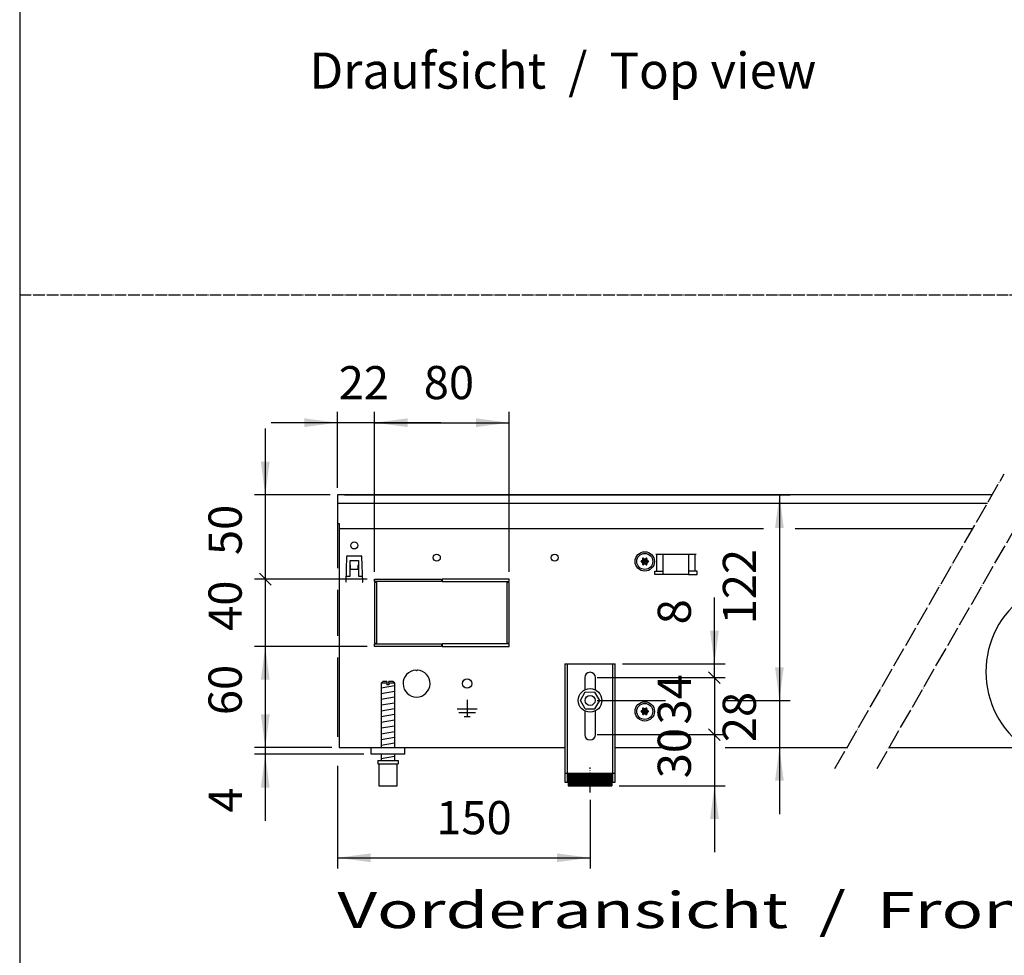
# Model space of a CAD drawing. Units: millimetres. Extents: x -119 to 9388, y 4438 to 8910.
# Drawn here: x 16 to 1039, y 5465 to 6437 of the extents above; entities that cross this region are included whole.
import ezdxf

# ---------------------------------------------------------------- set-up
doc = ezdxf.new("R2010")
doc.units = ezdxf.units.MM
doc.linetypes.add('DOT_CENTER', pattern=[14, 12, -1, 0, -1])
doc.layers.add('1', color=7, linetype='Continuous')
doc.styles.add('CONVERTER_11', font='txt.shx', dxfattribs={"width": 0.9})
doc.styles.add('CONVERTER_19', font='ARIAL.TTF', dxfattribs={"width": 1.3992})
doc.dimstyles.new('ME10_DIM_17', dxfattribs={"dimtxt": 19.714286, "dimasz": 19.714286, "dimexe": 6.428571, "dimexo": 4.285714, "dimgap": 7.714286, "dimtad": 1, "dimdec": 0, "dimdsep": 46, "dimtxsty": 'CONVERTER_11', "dimsah": 1, "dimcen": 0.09, "dimclrd": 6, "dimclre": 6, "dimclrt": 3, "dimadec": 0, "dimazin": 0, "dimtfac": 1, "dimtdec": 4, "dimtix": 1, "dimtmove": 0, "dimatfit": 3, "dimfxl": 1, "dimtolj": 1, "dimtzin": 0, "dimarcsym": 0})
doc.dimstyles.new('ME10_DIM_19', dxfattribs={"dimtxt": 19.714286, "dimasz": 19.714286, "dimexe": 6.428571, "dimexo": 4.285714, "dimgap": 7.714286, "dimtad": 1, "dimdec": 0, "dimdsep": 46, "dimtxsty": 'CONVERTER_11', "dimsah": 1, "dimcen": 0.09, "dimclrd": 6, "dimclre": 6, "dimclrt": 3, "dimadec": 0, "dimazin": 0, "dimtfac": 1, "dimtdec": 4, "dimtix": 1, "dimtmove": 0, "dimatfit": 3, "dimfxl": 1, "dimtolj": 1, "dimtzin": 0, "dimarcsym": 0})
doc.dimstyles.new('ME10_DIM_20', dxfattribs={"dimtxt": 19.714286, "dimasz": 9.857143, "dimexe": 6.428571, "dimexo": 4.285714, "dimgap": 7.714286, "dimtad": 1, "dimdec": 0, "dimdsep": 46, "dimtxsty": 'CONVERTER_11', "dimblk2": 'OBLIQUE', "dimsah": 1, "dimcen": 0.09, "dimclrd": 6, "dimclre": 6, "dimclrt": 3, "dimadec": 0, "dimazin": 0, "dimtfac": 1, "dimtdec": 4, "dimtix": 1, "dimtmove": 0, "dimatfit": 3, "dimfxl": 1, "dimtolj": 1, "dimtzin": 0, "dimarcsym": 0})
doc.dimstyles.new('ME10_DIM_21', dxfattribs={"dimtxt": 19.714286, "dimasz": 9.857143, "dimexe": 6.428571, "dimexo": 4.285714, "dimgap": 7.714286, "dimtad": 1, "dimdec": 0, "dimdsep": 46, "dimtxsty": 'CONVERTER_11', "dimblk1": 'NONE', "dimblk2": 'NONE', "dimsah": 1, "dimcen": 0.09, "dimclrd": 6, "dimclre": 6, "dimclrt": 3, "dimadec": 0, "dimazin": 0, "dimtfac": 1, "dimtdec": 4, "dimtix": 1, "dimtmove": 0, "dimatfit": 3, "dimfxl": 1, "dimtolj": 1, "dimtzin": 0, "dimarcsym": 0})
doc.dimstyles.new('ME10_DIM_22', dxfattribs={"dimtxt": 19.714286, "dimasz": 9.857143, "dimexe": 6.428571, "dimexo": 4.285714, "dimgap": 7.714286, "dimtad": 1, "dimdec": 0, "dimdsep": 46, "dimtxsty": 'CONVERTER_11', "dimblk2": 'OBLIQUE', "dimsah": 1, "dimcen": 0.09, "dimclrd": 6, "dimclre": 6, "dimclrt": 3, "dimadec": 0, "dimazin": 0, "dimtfac": 1, "dimtdec": 4, "dimtix": 1, "dimtmove": 0, "dimatfit": 3, "dimfxl": 1, "dimtolj": 1, "dimtzin": 0, "dimarcsym": 0})
doc.dimstyles.new('ME10_DIM_27', dxfattribs={"dimtxt": 19.714286, "dimasz": 19.714286, "dimexe": 6.428571, "dimexo": 4.285714, "dimgap": 7.714286, "dimtad": 1, "dimdec": 0, "dimdsep": 46, "dimtxsty": 'CONVERTER_11', "dimsah": 1, "dimcen": 0.09, "dimclrd": 6, "dimclre": 6, "dimclrt": 3, "dimadec": 0, "dimazin": 0, "dimtfac": 1, "dimtdec": 4, "dimtix": 1, "dimtmove": 0, "dimatfit": 3, "dimfxl": 1, "dimtolj": 1, "dimtzin": 0, "dimarcsym": 0})
doc.dimstyles.new('ME10_DIM_29', dxfattribs={"dimtxt": 19.714286, "dimasz": 19.714286, "dimexe": 6.428571, "dimexo": 4.285714, "dimgap": 7.714286, "dimtad": 1, "dimdec": 0, "dimdsep": 46, "dimtxsty": 'CONVERTER_11', "dimsah": 1, "dimcen": 0.09, "dimclrd": 6, "dimclre": 6, "dimclrt": 3, "dimadec": 0, "dimazin": 0, "dimtfac": 1, "dimtdec": 4, "dimtix": 1, "dimtmove": 0, "dimatfit": 3, "dimfxl": 1, "dimtolj": 1, "dimtzin": 0, "dimarcsym": 0})
doc.dimstyles.new('ME10_DIM_33', dxfattribs={"dimtxt": 19.714286, "dimasz": 19.714286, "dimexe": 6.428571, "dimexo": 4.285714, "dimgap": 7.714286, "dimtad": 1, "dimdec": 0, "dimdsep": 46, "dimtxsty": 'CONVERTER_11', "dimsah": 1, "dimcen": 0.09, "dimclrd": 6, "dimclre": 6, "dimclrt": 3, "dimadec": 0, "dimazin": 0, "dimtfac": 1, "dimtdec": 4, "dimtix": 1, "dimtmove": 0, "dimatfit": 3, "dimfxl": 1, "dimtolj": 1, "dimtzin": 0, "dimarcsym": 0})
doc.dimstyles.new('ME10_DIM_35', dxfattribs={"dimtxt": 19.714286, "dimasz": 19.714286, "dimexe": 6.428571, "dimexo": 4.285714, "dimgap": 7.714286, "dimtad": 1, "dimdec": 0, "dimdsep": 46, "dimtxsty": 'CONVERTER_11', "dimblk1": 'OBLIQUE', "dimsah": 1, "dimcen": 0.09, "dimclrd": 6, "dimclre": 6, "dimclrt": 3, "dimadec": 0, "dimazin": 0, "dimtfac": 1, "dimtdec": 4, "dimtix": 1, "dimtmove": 0, "dimatfit": 3, "dimfxl": 1, "dimtolj": 1, "dimtzin": 0, "dimarcsym": 0})
doc.dimstyles.new('ME10_DIM_36', dxfattribs={"dimtxt": 19.714286, "dimasz": 19.714286, "dimexe": 6.428571, "dimexo": 4.285714, "dimgap": 7.714286, "dimtad": 1, "dimdec": 1, "dimdsep": 46, "dimtxsty": 'CONVERTER_11', "dimsah": 1, "dimcen": 0.09, "dimclrd": 6, "dimclre": 6, "dimclrt": 3, "dimadec": 0, "dimazin": 0, "dimtfac": 1, "dimtdec": 4, "dimtix": 1, "dimtmove": 0, "dimatfit": 3, "dimfxl": 1, "dimtolj": 1, "dimtzin": 0, "dimarcsym": 0})
doc.dimstyles.new('ME10_DIM_38', dxfattribs={"dimtxt": 19.714286, "dimasz": 19.714286, "dimexe": 6.428571, "dimexo": 4.285714, "dimgap": 7.714286, "dimtad": 1, "dimdec": 0, "dimdsep": 46, "dimtxsty": 'CONVERTER_11', "dimblk1": 'NONE', "dimblk2": 'NONE', "dimsah": 1, "dimcen": 0.09, "dimclrd": 6, "dimclre": 6, "dimclrt": 3, "dimadec": 0, "dimazin": 0, "dimtfac": 1, "dimtdec": 4, "dimtix": 1, "dimtmove": 0, "dimatfit": 3, "dimfxl": 1, "dimtolj": 1, "dimtzin": 0, "dimarcsym": 0})
doc.dimstyles.new('ME10_DIM_39', dxfattribs={"dimtxt": 19.714286, "dimasz": 19.714286, "dimexe": 6.428571, "dimexo": 4.285714, "dimgap": 7.714286, "dimtad": 1, "dimdec": 0, "dimdsep": 46, "dimtxsty": 'CONVERTER_11', "dimsah": 1, "dimcen": 0.09, "dimclrd": 6, "dimclre": 6, "dimclrt": 3, "dimadec": 0, "dimazin": 0, "dimtfac": 1, "dimtdec": 4, "dimtix": 1, "dimtmove": 0, "dimatfit": 3, "dimfxl": 1, "dimtolj": 1, "dimtzin": 0, "dimarcsym": 0})
pattern_1 = [(45, (-430.42863, -2070.4997), (-0.1414213562, 0), [])]

# ---------------------------------------------------------------- blocks, each defined once
blk = doc.blocks.new('*D13')
at = {"layer": '1', "color": 6, "linetype": 'Continuous'}
for p, q in [((3548.54, 4884.17), (3548.54, 4844.74)), ((3440.4, 4844.74), (3480.81, 4844.74)), ((3516.4, 4844.74), (3554.97, 4844.74)), ((3548.54, 4844.74), (3548.54, 4816.74)), ((3455.4, 4816.74), (3480.81, 4816.74)), ((3516.4, 4816.74), (3554.97, 4816.74)), ((3548.54, 4816.74), (3548.54, 4777.31))]:
    blk.add_line(p, q, dxfattribs=at)
at = {"layer": '1', "color": 6}
for points in [[(3545.94, 4864.45), (3551.13, 4864.45), (3548.54, 4844.74)], [(3551.13, 4797.02), (3545.94, 4797.02), (3548.54, 4816.74)]]:
    blk.add_solid(points, dxfattribs=at)
at = {"layer": '1', "color": 3, "insert": (3540.72, 4819.97), "char_height": 19.714, "attachment_point": 7, "rotation": 90, "line_spacing_factor": 0.454545, "style": 'CONVERTER_11'}
blk.add_mtext('28', dxfattribs=at)
blk = doc.blocks.new('*D15')
at = {"layer": '1', "color": 6, "linetype": 'Continuous'}
for p, q in [((3290.4, 4966.74), (3554.97, 4966.74)), ((3548.54, 4966.74), (3548.54, 4844.74)), ((3440.4, 4844.74), (3480.81, 4844.74)), ((3516.4, 4844.74), (3554.97, 4844.74))]:
    blk.add_line(p, q, dxfattribs=at)
at = {"layer": '1', "color": 6}
for points in [[(3551.13, 4947.02), (3545.94, 4947.02), (3548.54, 4966.74)], [(3545.94, 4864.45), (3551.13, 4864.45), (3548.54, 4844.74)]]:
    blk.add_solid(points, dxfattribs=at)
at = {"layer": '1', "color": 3, "insert": (3540.82, 4889.89), "char_height": 19.714, "attachment_point": 7, "rotation": 90, "line_spacing_factor": 0.454545, "style": 'CONVERTER_11'}
blk.add_mtext('122', dxfattribs=at)
blk = doc.blocks.new('*D16')
at = {"layer": '1', "color": 6, "linetype": 'Continuous'}
for p, q in [((3509.97, 4866.45), (3509.97, 4905.88)), ((3455.4, 4866.45), (3516.4, 4866.45)), ((3509.97, 4858.25), (3509.97, 4866.45)), ((3440.4, 4858.25), (3516.4, 4858.25))]:
    blk.add_line(p, q, dxfattribs=at)
at = {"layer": '1', "color": 6}
blk.add_line((3513.45, 4854.77), (3506.48, 4861.74), dxfattribs=at)
blk.add_solid([(3507.37, 4886.17), (3512.56, 4886.17), (3509.97, 4866.45)], dxfattribs=at)
at = {"layer": '1', "color": 3, "insert": (3502.15, 4889.89), "char_height": 19.71, "attachment_point": 7, "rotation": 90, "line_spacing_factor": 0.454545, "style": 'CONVERTER_11'}
blk.add_mtext('8', dxfattribs=at)
blk = doc.blocks.new('_OBLIQUE')
at = {"color": 0, "linetype": 'ByBlock', "lineweight": -2}
blk.add_line((-0.5, -0.5), (0.5, 0.5), dxfattribs=at)
blk = doc.blocks.new('*D17')
at = {"layer": '1', "color": 6, "linetype": 'Continuous'}
for p, q in [((3440.4, 4858.25), (3516.4, 4858.25)), ((3509.97, 4858.25), (3509.97, 4824.45)), ((3440.4, 4824.45), (3516.4, 4824.45))]:
    blk.add_line(p, q, dxfattribs=at)
at = {"layer": '1', "color": 3, "insert": (3502.15, 4830.45), "char_height": 19.714, "attachment_point": 7, "rotation": 90, "line_spacing_factor": 0.454545, "style": 'CONVERTER_11'}
blk.add_mtext('34', dxfattribs=at)
blk = doc.blocks.new('_NONE')
blk = doc.blocks.new('*D18')
at = {"layer": '1', "color": 6, "linetype": 'Continuous'}
for p, q in [((3440.4, 4824.45), (3516.4, 4824.45)), ((3509.97, 4824.45), (3509.97, 4794.05)), ((3453.4, 4794.05), (3516.4, 4794.05)), ((3509.97, 4794.05), (3509.97, 4754.62))]:
    blk.add_line(p, q, dxfattribs=at)
at = {"layer": '1', "color": 6}
blk.add_line((3506.48, 4827.94), (3513.45, 4820.97), dxfattribs=at)
blk.add_solid([(3512.56, 4774.34), (3507.37, 4774.34), (3509.97, 4794.05)], dxfattribs=at)
at = {"layer": '1', "color": 3, "insert": (3502.15, 4798.53), "char_height": 19.714, "attachment_point": 7, "rotation": 90, "line_spacing_factor": 0.454545, "style": 'CONVERTER_11'}
blk.add_mtext('30', dxfattribs=at)
blk = doc.blocks.new('*D23')
at = {"layer": '1', "color": 6, "linetype": 'Continuous'}
for p, q in [((3286.11, 4962.45), (3286.11, 4923.17)), ((3286.11, 4910.31), (3286.11, 4883.17)), ((3286.11, 4870.31), (3286.11, 4823.17)), ((3286.11, 4805.84), (3286.11, 4744.9)), ((3436.11, 4785.73), (3436.11, 4744.9)), ((3286.11, 4751.33), (3436.11, 4751.33))]:
    blk.add_line(p, q, dxfattribs=at)
at = {"layer": '1', "color": 6}
for points in [[(3305.83, 4753.93), (3305.83, 4748.73), (3286.11, 4751.33)], [(3416.4, 4748.73), (3416.4, 4753.93), (3436.11, 4751.33)]]:
    blk.add_solid(points, dxfattribs=at)
at = {"layer": '1', "color": 3, "insert": (3344.81, 4759.14), "char_height": 19.714, "attachment_point": 7, "rotation": 0.00014, "line_spacing_factor": 0.454545, "style": 'CONVERTER_11'}
blk.add_mtext('150', dxfattribs=at)
blk = doc.blocks.new('*D25')
at = {"layer": '1', "color": 6, "linetype": 'Continuous'}
for p, q in [((3243.26, 4856.17), (3243.26, 4816.74)), ((3282.83, 4816.74), (3236.83, 4816.74)), ((3301.83, 4812.74), (3236.83, 4812.74)), ((3243.26, 4816.74), (3243.26, 4812.74)), ((3243.26, 4812.74), (3243.26, 4773.31))]:
    blk.add_line(p, q, dxfattribs=at)
at = {"layer": '1', "color": 6}
for points in [[(3240.66, 4836.45), (3245.85, 4836.45), (3243.26, 4816.74)], [(3245.85, 4793.02), (3240.66, 4793.02), (3243.26, 4812.74)]]:
    blk.add_solid(points, dxfattribs=at)
at = {"layer": '1', "color": 3, "insert": (3235.54, 4778.17), "char_height": 19.71, "attachment_point": 7, "rotation": 90, "line_spacing_factor": 0.454545, "style": 'CONVERTER_11'}
blk.add_mtext('4', dxfattribs=at)
blk = doc.blocks.new('*D29')
at = {"layer": '1', "color": 6, "linetype": 'Continuous'}
for p, q in [((3286.11, 4971.02), (3286.11, 5016.02)), ((3308.11, 4921.02), (3308.11, 5016.02)), ((3286.11, 5009.6), (3246.68, 5009.6)), ((3308.11, 5009.6), (3286.11, 5009.6)), ((3347.54, 5009.6), (3308.11, 5009.6))]:
    blk.add_line(p, q, dxfattribs=at)
at = {"layer": '1', "color": 6}
for points in [[(3266.4, 5007), (3266.4, 5012.19), (3286.11, 5009.6)], [(3327.83, 5012.19), (3327.83, 5007), (3308.11, 5009.6)]]:
    blk.add_solid(points, dxfattribs=at)
at = {"layer": '1', "color": 3, "insert": (3286.85, 5017.31), "char_height": 19.714, "attachment_point": 7, "rotation": 0.00014, "line_spacing_factor": 0.454545, "style": 'CONVERTER_11'}
blk.add_mtext('22', dxfattribs=at)
blk = doc.blocks.new('*D31')
at = {"layer": '1', "color": 6, "linetype": 'Continuous'}
for p, q in [((3243.26, 5006.17), (3243.26, 4966.74)), ((3281.83, 4966.74), (3236.83, 4966.74)), ((3243.26, 4966.74), (3243.26, 4916.74)), ((3303.83, 4916.74), (3236.83, 4916.74))]:
    blk.add_line(p, q, dxfattribs=at)
at = {"layer": '1', "color": 6}
blk.add_line((3246.74, 4913.25), (3239.77, 4920.22), dxfattribs=at)
blk.add_solid([(3240.66, 4986.45), (3245.85, 4986.45), (3243.26, 4966.74)], dxfattribs=at)
at = {"layer": '1', "color": 3, "insert": (3235.44, 4931.02), "char_height": 19.714, "attachment_point": 7, "rotation": 90, "line_spacing_factor": 0.454545, "style": 'CONVERTER_11'}
blk.add_mtext('50', dxfattribs=at)
blk = doc.blocks.new('*D32')
at = {"layer": '1', "color": 6, "linetype": 'Continuous'}
for p, q in [((3308.11, 4921.02), (3308.11, 5016.02)), ((3388.11, 4921.02), (3388.11, 5016.02)), ((3308.11, 5009.6), (3388.11, 5009.6))]:
    blk.add_line(p, q, dxfattribs=at)
at = {"layer": '1', "color": 6}
for points in [[(3327.83, 5012.19), (3327.83, 5007), (3308.11, 5009.6)], [(3368.4, 5007), (3368.4, 5012.19), (3388.11, 5009.6)]]:
    blk.add_solid(points, dxfattribs=at)
at = {"layer": '1', "color": 3, "insert": (3337.39, 5017.41), "char_height": 19.714, "attachment_point": 7, "rotation": 0.00014, "line_spacing_factor": 0.454545, "style": 'CONVERTER_11'}
blk.add_mtext('80', dxfattribs=at)
blk = doc.blocks.new('*D34')
at = {"layer": '1', "color": 6, "linetype": 'Continuous'}
for p, q in [((3303.83, 4916.74), (3236.83, 4916.74)), ((3243.26, 4916.74), (3243.26, 4876.74)), ((3303.83, 4876.74), (3236.83, 4876.74))]:
    blk.add_line(p, q, dxfattribs=at)
at = {"layer": '1', "color": 3, "insert": (3235.44, 4886.02), "char_height": 19.714, "attachment_point": 7, "rotation": 90, "line_spacing_factor": 0.454545, "style": 'CONVERTER_11'}
blk.add_mtext('40', dxfattribs=at)
blk = doc.blocks.new('*D35')
at = {"layer": '1', "color": 6, "linetype": 'Continuous'}
for p, q in [((3303.83, 4876.74), (3236.83, 4876.74)), ((3243.26, 4876.74), (3243.26, 4816.74)), ((3282.83, 4816.74), (3236.83, 4816.74))]:
    blk.add_line(p, q, dxfattribs=at)
at = {"layer": '1', "color": 6}
for points in [[(3245.85, 4857.02), (3240.66, 4857.02), (3243.26, 4876.74)], [(3240.66, 4836.45), (3245.85, 4836.45), (3243.26, 4816.74)]]:
    blk.add_solid(points, dxfattribs=at)
at = {"layer": '1', "color": 3, "insert": (3235.44, 4836.02), "char_height": 19.714, "attachment_point": 7, "rotation": 90, "line_spacing_factor": 0.454545, "style": 'CONVERTER_11'}
blk.add_mtext('60', dxfattribs=at)
blk = doc.blocks.new('_tb_frame_A3QV', base_point=(1.037, 301.981))
at = {"layer": '1', "color": 7, "linetype": 'Continuous'}
blk.add_line((1.037, 587.981), (1.037, 301.981), dxfattribs=at)
blk = doc.blocks.new('_2', base_point=(1611.3, 3154.01))
at = {"layer": '1', "linetype": 'Continuous'}
h = blk.add_hatch(dxfattribs=at)
h.set_pattern_fill('CUSTOM89', color=6, scale=0.1, angle=45, pattern_type=2)
h.set_pattern_definition(pattern_1)
edge = h.paths.add_edge_path()
edge.add_arc((3467.64, 4928.93), 0.3, 25.58827, 214.41173)
edge.add_arc((3466.42, 4928.5), 1, -74.78301, 14.78301, ccw=False)
edge.add_arc((3466.66, 4927.24), 0.3, 85.58827, 274.4136)
edge.add_arc((3466.42, 4925.97), 1, -14.7831, 74.78238, ccw=False)
edge.add_arc((3467.64, 4925.55), 0.3, 145.58827, 334.41173)
edge.add_arc((3468.61, 4924.71), 1, 45.21699, 134.78301, ccw=False)
edge.add_arc((3469.59, 4925.55), 0.3, 205.58874, 394.44585)
edge.add_arc((3470.8, 4925.97), 1, 105.21699, 194.77228, ccw=False)
edge.add_arc((3470.56, 4927.24), 0.3, 265.58827, 454.41173)
edge.add_arc((3470.8, 4928.5), 1, 165.22805, 254.78469, ccw=False)
edge.add_arc((3469.59, 4928.93), 0.3, 325.55512, 514.41173)
edge.add_arc((3468.61, 4929.77), 1, 225.21699, 314.78301, ccw=False)
h = blk.add_hatch(dxfattribs=at)
h.set_pattern_fill('CUSTOM90', color=6, scale=0.1, angle=45, pattern_type=2)
h.set_pattern_definition(pattern_1)
edge = h.paths.add_edge_path()
edge.add_arc((3467.64, 4839.93), 0.3, 25.58827, 214.41173)
edge.add_arc((3466.42, 4839.5), 1, -74.78301, 14.78301, ccw=False)
edge.add_arc((3466.66, 4838.24), 0.3, 85.58827, 274.4136)
edge.add_arc((3466.42, 4836.97), 1, -14.7831, 74.78238, ccw=False)
edge.add_arc((3467.64, 4836.55), 0.3, 145.58827, 334.41173)
edge.add_arc((3468.61, 4835.71), 1, 45.21699, 134.78301, ccw=False)
edge.add_arc((3469.59, 4836.55), 0.3, 205.58874, 394.44585)
edge.add_arc((3470.8, 4836.97), 1, 105.21699, 194.77228, ccw=False)
edge.add_arc((3470.56, 4838.24), 0.3, 265.58827, 454.41173)
edge.add_arc((3470.8, 4839.5), 1, 165.22805, 254.78469, ccw=False)
edge.add_arc((3469.59, 4839.93), 0.3, 325.55512, 514.41173)
edge.add_arc((3468.61, 4840.77), 1, 225.21699, 314.78301, ccw=False)
h = blk.add_hatch(dxfattribs=at)
h.set_pattern_fill('CUSTOM93', color=6, scale=0.1, angle=45, pattern_type=2)
h.set_pattern_definition(pattern_1)
h.paths.add_polyline_path([(3449.11, 4801.55), (3449.11, 4794.05), (3423.11, 4794.05), (3423.11, 4801.55)])
at = {"color": 1, "linetype": 'Continuous'}
for p, q in [((3421.11, 4866.45), (3451.11, 4866.45)), ((3421.11, 4866.45), (3421.11, 4796.25)), ((3451.11, 4796.25), (3451.11, 4866.45)), ((3432.91, 4858.25), (3432.91, 4850.96)), ((3439.31, 4850.96), (3439.31, 4858.25)), ((3313.11, 4856.05), (3312.11, 4855.05)), ((3312.11, 4855.05), (3312.11, 4816.74)), ((3315.51, 4856.05), (3313.11, 4856.05)), ((3315.51, 4856.05), (3315.51, 4855.05)), ((3316.71, 4855.05), (3316.71, 4856.05)), ((3319.11, 4856.05), (3316.71, 4856.05)), ((3320.11, 4855.05), (3319.11, 4856.05)), ((3320.11, 4816.74), (3320.11, 4855.05)), ((3430.34, 4844.78), (3433.26, 4849.76)), ((3433.26, 4849.76), (3439.04, 4849.72)), ((3441.89, 4844.7), (3439.04, 4849.72)), ((3433.19, 4839.76), (3430.34, 4844.78)), ((3438.96, 4839.72), (3441.89, 4844.7)), ((3432.91, 4838.51), (3432.91, 4824.45)), ((3433.19, 4839.76), (3438.96, 4839.72)), ((3439.31, 4824.45), (3439.31, 4838.51)), ((3306.11, 4812.74), (3306.11, 4816.74)), ((3326.11, 4812.74), (3306.11, 4812.74)), ((3312.11, 4812.74), (3312.11, 4809.05)), ((3320.11, 4809.05), (3320.11, 4812.74)), ((3310.11, 4809.05), (3310.11, 4807.05)), ((3310.11, 4809.05), (3322.11, 4809.05)), ((3310.11, 4807.05), (3310.61, 4807.05)), ((3310.61, 4807.05), (3310.61, 4794.05)), ((3321.61, 4807.05), (3322.11, 4807.05)), ((3321.61, 4794.05), (3321.61, 4807.05)), ((3322.11, 4809.05), (3322.11, 4807.05)), ((3423.11, 4801.55), (3449.11, 4801.55)), ((3423.11, 4801.55), (3423.11, 4794.05)), ((3449.11, 4801.55), (3449.11, 4794.05)), ((3310.61, 4794.05), (3321.61, 4794.05)), ((3421.11, 4796.25), (3423.11, 4796.25)), ((3423.11, 4794.05), (3449.11, 4794.05)), ((3449.11, 4796.25), (3451.11, 4796.25))]:
    blk.add_line(p, q, dxfattribs=at)
at = {"color": 6, "linetype": 'Continuous'}
for p, q in [((3422.61, 4866.45), (3422.61, 4796.25)), ((3449.61, 4796.25), (3449.61, 4866.45)), ((3315.51, 4855.05), (3312.11, 4855.05)), ((3315.51, 4855.05), (3315.51, 4854.05)), ((3316.71, 4854.05), (3315.51, 4854.05)), ((3316.71, 4855.05), (3316.71, 4854.05)), ((3320.11, 4855.05), (3316.71, 4855.05)), ((3310.61, 4807.05), (3321.61, 4807.05)), ((3421.11, 4801.52), (3422.61, 4801.52)), ((3449.61, 4801.52), (3451.11, 4801.52))]:
    blk.add_line(p, q, dxfattribs=at)
for radius in [7, 3]:
    blk.add_circle((3436.11, 4844.74), radius, dxfattribs=at)
at = {"color": 1, "linetype": 'Continuous'}
for centre, start, end in [((3436.11, 4858.25), 90, 180), ((3436.11, 4858.25), 0, 90), ((3436.11, 4824.45), 180, 270), ((3436.11, 4824.45), 270, 0)]:
    blk.add_arc(centre, 3.2, start, end, dxfattribs=at)
at = {"layer": '1', "color": 6, "linetype": 'DOT_CENTER'}
for p, q in [((3581.5, 4804.24), (3682, 4979.24)), ((3606.5, 4804.24), (3707, 4979.24)), ((3436.11, 4790.02), (3436.11, 4805.02))]:
    blk.add_line(p, q, dxfattribs=at)
at = {"layer": '1', "color": 3, "linetype": 'Continuous'}
for p, q in [((3286.11, 4966.74), (3286.11, 4949.74)), ((3674.82, 4966.74), (3286.11, 4966.74)), ((3286.11, 4949.74), (3287.11, 4949.74)), ((3287.11, 4949.74), (3287.11, 4816.74)), ((3287.11, 4816.74), (3421.11, 4816.74)), ((3451.11, 4816.74), (3480.81, 4816.74)), ((3451.11, 4816.74), (3480.81, 4816.74)), ((3516.4, 4816.74), (3588.68, 4816.74)), ((3516.4, 4816.74), (3582.25, 4816.74)), ((3613.68, 4816.74), (3846.11, 4816.74))]:
    blk.add_line(p, q, dxfattribs=at)
at = {"layer": '1', "color": 1, "linetype": 'Continuous'}
for p, q in [((3286.11, 4961.74), (3671.95, 4961.74)), ((3326.11, 4812.74), (3326.11, 4816.74))]:
    blk.add_line(p, q, dxfattribs=at)
at = {"layer": '1', "color": 2, "linetype": 'Continuous'}
for p, q in [((3287.11, 4946.74), (3539.11, 4946.74)), ((3557.97, 4946.74), (3663.34, 4946.74))]:
    blk.add_line(p, q, dxfattribs=at)
at = {"layer": '1', "color": 6, "linetype": 'Continuous'}
for p, q in [((3291.55, 4930.02), (3291.03, 4914.9)), ((3292.05, 4930.5), (3300.17, 4930.5)), ((3301.2, 4914.9), (3300.67, 4930.02)), ((3475.15, 4931.49), (3499.07, 4931.49)), ((3475.79, 4921.48), (3475.79, 4931.49)), ((3479.61, 4919.48), (3479.61, 4931.49)), ((3494.61, 4931.49), (3494.61, 4919.48)), ((3498.44, 4921.48), (3498.44, 4931.49)), ((3293.61, 4927.74), (3298.61, 4927.74)), ((3293.61, 4918.49), (3293.61, 4927.74)), ((3293.61, 4925.07), (3293.71, 4925.07)), ((3293.71, 4925.07), (3293.71, 4922.75)), ((3293.71, 4922.75), (3298.51, 4922.75)), ((3298.51, 4925.07), (3298.61, 4925.07)), ((3298.51, 4922.75), (3298.51, 4925.07)), ((3298.61, 4927.74), (3298.61, 4918.49)), ((3291.18, 4918.49), (3293.61, 4918.49)), ((3298.61, 4918.49), (3301.05, 4918.49)), ((3308.11, 4916.74), (3347.86, 4916.74)), ((3308.11, 4915.24), (3308.11, 4916.74)), ((3347.86, 4916.74), (3347.86, 4915.24)), ((3388.11, 4916.74), (3348.36, 4916.74)), ((3348.36, 4916.74), (3348.36, 4915.24)), ((3388.11, 4915.24), (3388.11, 4916.74)), ((3474.61, 4921.48), (3479.61, 4921.48)), ((3474.61, 4919.48), (3474.61, 4921.48)), ((3479.61, 4919.48), (3474.61, 4919.48)), ((3494.61, 4919.48), (3479.61, 4919.48)), ((3499.61, 4921.48), (3494.61, 4921.48)), ((3494.61, 4919.48), (3499.61, 4919.48)), ((3499.61, 4919.48), (3499.61, 4921.48)), ((3291.13, 4914.9), (3291.03, 4914.9)), ((3301.1, 4914.9), (3301.2, 4914.9)), ((3347.86, 4915.24), (3308.11, 4915.24)), ((3308.11, 4914.74), (3308.11, 4878.74)), ((3309.61, 4914.74), (3308.11, 4914.74)), ((3309.61, 4878.74), (3309.61, 4914.74)), ((3348.36, 4915.24), (3388.11, 4915.24)), ((3386.61, 4914.74), (3386.61, 4878.74)), ((3388.11, 4914.74), (3386.61, 4914.74)), ((3388.11, 4878.74), (3388.11, 4914.74)), ((3308.11, 4878.74), (3309.61, 4878.74)), ((3308.11, 4878.24), (3347.86, 4878.24)), ((3308.11, 4876.74), (3308.11, 4878.24)), ((3347.86, 4876.74), (3308.11, 4876.74)), ((3347.86, 4878.24), (3347.86, 4876.74)), ((3388.11, 4878.24), (3348.36, 4878.24)), ((3348.36, 4878.24), (3348.36, 4876.74)), ((3348.36, 4876.74), (3388.11, 4876.74)), ((3386.61, 4878.74), (3388.11, 4878.74)), ((3388.11, 4876.74), (3388.11, 4878.24)), ((3332.61, 4862.72), (3333.11, 4862.22)), ((3333.61, 4862.72), (3333.11, 4862.22)), ((3312.11, 4852.29), (3320.07, 4853.62)), ((3312.11, 4848.88), (3320.07, 4850.21)), ((3312.11, 4845.47), (3320.07, 4846.8)), ((3312.11, 4842.06), (3320.07, 4843.38)), ((3363.11, 4845.14), (3363.11, 4835.24)), ((3312.11, 4838.64), (3320.07, 4839.97)), ((3312.11, 4835.23), (3320.07, 4836.56)), ((3357.11, 4839.74), (3369.11, 4839.74)), ((3358.11, 4837.49), (3368.11, 4837.49)), ((3361.36, 4835.24), (3364.86, 4835.24)), ((3312.11, 4831.82), (3320.07, 4833.15)), ((3312.11, 4828.41), (3320.07, 4829.73)), ((3312.11, 4825), (3320.07, 4826.32)), ((3312.11, 4821.58), (3320.07, 4822.91)), ((3312.11, 4818.17), (3320.07, 4819.5)), ((3312.11, 4810.23), (3320.07, 4811.56))]:
    blk.add_line(p, q, dxfattribs=at)
for centre, radius in [((3296.11, 4936.74), 2.1), ((3345.11, 4929.49), 2.1), ((3415.11, 4929.49), 2.1), ((3468.61, 4927.24), 5.75), ((3468.61, 4927.24), 4.75), ((3363.11, 4854.74), 2.75), ((3468.61, 4838.24), 5.75), ((3468.61, 4838.24), 4.75)]:
    blk.add_circle(centre, radius, dxfattribs=at)
for centre, radius, start, end in [((3292.05, 4930), 0.5, 90, 178), ((3300.17, 4930), 0.5, 2, 90), ((3726.13, 4861.74), 55.01, 125.10879, 234.89121), ((3333.11, 4854.74), 8, 93.58332, 86.41668)]:
    blk.add_arc(centre, radius, start, end, dxfattribs=at)
at = {"layer": '1', "color": 250, "linetype": 'Continuous'}
for centre, radius, start, end in [((3466.42, 4928.5), 1, 285.21699, 14.78301), ((3467.64, 4928.93), 0.3, 25.58827, 214.41173), ((3468.61, 4929.77), 1, 225.21699, 314.78301), ((3469.59, 4928.93), 0.3, 325.55512, 154.41173), ((3470.8, 4928.5), 1, 165.22805, 254.78469), ((3466.66, 4927.24), 0.3, 85.58827, 274.4136), ((3466.42, 4925.97), 1, 345.2169, 74.78238), ((3467.64, 4925.55), 0.3, 145.58827, 334.41173), ((3468.61, 4924.71), 1, 45.21699, 134.78301), ((3469.59, 4925.55), 0.3, 205.58874, 34.44585), ((3470.8, 4925.97), 1, 105.21699, 194.77228), ((3470.56, 4927.24), 0.3, 265.58827, 94.41173), ((3466.66, 4838.24), 0.3, 85.58827, 274.4136), ((3466.42, 4839.5), 1, 285.21699, 14.78301), ((3466.42, 4836.97), 1, 345.2169, 74.78238), ((3467.64, 4839.93), 0.3, 25.58827, 214.41173), ((3467.64, 4836.55), 0.3, 145.58827, 334.41173), ((3468.61, 4840.77), 1, 225.21699, 314.78301), ((3468.61, 4835.71), 1, 45.21699, 134.78301), ((3469.59, 4839.93), 0.3, 325.55512, 154.41173), ((3469.59, 4836.55), 0.3, 205.58874, 34.44585), ((3470.8, 4839.5), 1, 165.22805, 254.78469), ((3470.8, 4836.97), 1, 105.21699, 194.77228), ((3470.56, 4838.24), 0.3, 265.58827, 94.41173)]:
    blk.add_arc(centre, radius, start, end, dxfattribs=at)
at = {"layer": '1'}
for base, p1, p2, dimstyle, picture, middle in [((3308.11, 5009.6), (3286.11, 4966.74), (3308.11, 4916.74), 'ME10_DIM_33', '*D29', (3297.11, 5024.77)), ((3308.11, 5009.6), (3388.11, 4916.74), (3308.11, 4916.74), 'ME10_DIM_36', '*D32', (3348.11, 5024.82)), ((3286.11, 4751.33), (3436.11, 4790.02), (3286.11, 4966.74), 'ME10_DIM_27', '*D23', (3361.11, 4766.55))]:
    dim = blk.add_linear_dim(base=base, p1=p1, p2=p2, dimstyle=dimstyle, dxfattribs=at)
    dim.commit()
    dim.dimension.update_dxf_attribs({"geometry": picture, "text_midpoint": middle, "text_rotation": 0.00014})
for base, p1, p2, dimstyle, picture, middle in [((3243.26, 4966.74), (3308.11, 4916.74), (3286.11, 4966.74), 'ME10_DIM_35', '*D31', (3228.04, 4941.74)), ((3548.54, 4966.74), (3436.11, 4844.74), (3286.11, 4966.74), 'ME10_DIM_19', '*D15', (3533.37, 4905.74)), ((3243.26, 4916.74), (3308.11, 4876.74), (3308.11, 4916.74), 'ME10_DIM_38', '*D34', (3228.04, 4896.74)), ((3509.97, 4858.25), (3451.11, 4866.45), (3436.11, 4858.25), 'ME10_DIM_20', '*D16', (3494.75, 4895.07)), ((3548.54, 4844.74), (3451.11, 4816.74), (3436.11, 4844.74), 'ME10_DIM_17', '*D13', (3533.32, 4830.74)), ((3243.26, 4876.74), (3287.11, 4816.74), (3308.11, 4876.74), 'ME10_DIM_39', '*D35', (3228.04, 4846.74)), ((3509.97, 4858.25), (3436.11, 4824.45), (3436.11, 4858.25), 'ME10_DIM_21', '*D17', (3494.75, 4841.35)), ((3243.26, 4816.74), (3306.11, 4812.74), (3287.11, 4816.74), 'ME10_DIM_29', '*D25', (3228.14, 4783.48)), ((3509.97, 4824.45), (3449.11, 4794.05), (3436.11, 4824.45), 'ME10_DIM_22', '*D18', (3494.75, 4809.25))]:
    dim = blk.add_linear_dim(base=base, p1=p1, p2=p2, angle=90, dimstyle=dimstyle, dxfattribs=at)
    dim.commit()
    dim.dimension.update_dxf_attribs({"geometry": picture, "text_midpoint": middle, "text_rotation": 90})

msp = doc.modelspace()

# ---------------------------------------------------------------- linework, layer by layer
at = {"layer": '1', "color": 6, "linetype": 'DOT_CENTER'}
msp.add_line((15.56, 6151.34), (1362.92, 6151.34), dxfattribs=at)

# ---------------------------------------------------------------- block references
at = {"xscale": 15, "yscale": 15, "zscale": 15}
msp.add_blockref('_tb_frame_A3QV', (15.56, 4529.72), dxfattribs=at)
at = {"layer": '1', "xscale": 1.75, "yscale": 1.75, "zscale": 1.75}
msp.add_blockref('_2', (-2585.23, 2771.09), dxfattribs=at)

# ---------------------------------------------------------------- texts
at = {"layer": '1', "color": 3, "style": 'CONVERTER_19', "width": 1.3992}
msp.add_text('Vorderansicht  /  Front view', height=37.5, dxfattribs=at).set_placement((345.69, 5493.33))
at = {"layer": '1', "color": 3, "insert": (316.56, 6306.79), "char_height": 37.5, "attachment_point": 7, "line_spacing_factor": 0.7503, "style": 'CONVERTER_19'}
msp.add_mtext('Draufsicht  /  Top view\\P \\P ', dxfattribs=at)

doc.saveas('drawing.dxf')
